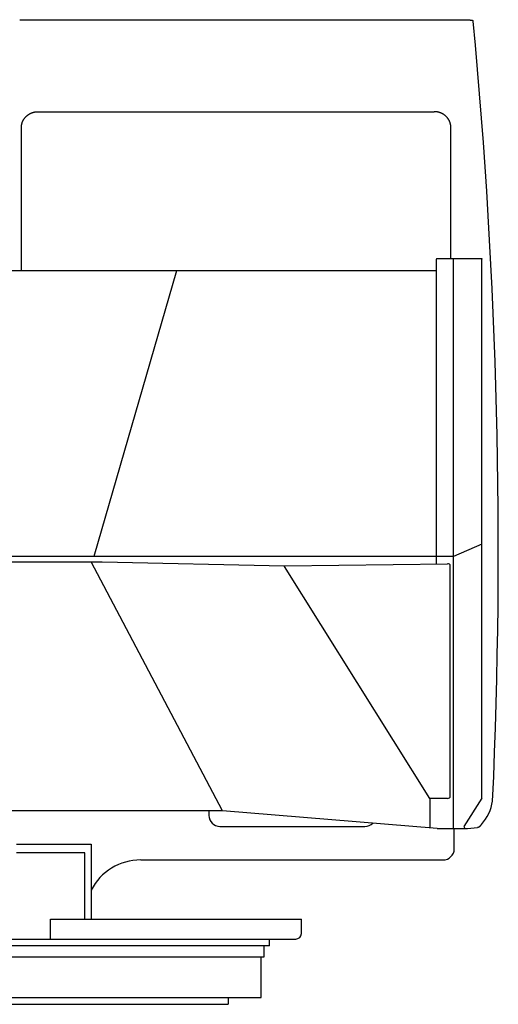
# Model space of a CAD drawing. Extents: x -23414 to 52500, y -16597 to 54422.
# Drawn here: x 43223 to 44081, y -14956 to -13190 of the extents above; entities that cross this region are included whole.
import ezdxf

# ---------------------------------------------------------------- set-up
doc = ezdxf.new("R2010")
doc.units = 0
doc.layers.get('0').update_dxf_attribs({"linetype": 'CONTINUOUS'})

msp = doc.modelspace()

# ---------------------------------------------------------------- linework, layer by layer
at = {"color": 40, "linetype": 'Continuous'}
for p, q in [((43222.63, -13190.02), (43993.34, -13190.02)), ((44035.51, -13192.41), (44035.02, -13191.81)), ((43255.63, -13355.05), (43965.63, -13355.05)), ((43225.63, -13639.75), (43225.63, -13383.34)), ((43995.63, -13618.55), (43995.63, -13383.34)), ((44062.24, -13535.11), (44062.24, -13535.09)), ((44062.24, -13535.09), (44062.24, -13535.11)), ((43969.63, -13618.55), (43999.63, -13618.55)), ((43969.63, -13618.55), (43969.63, -13619.75)), ((43969.63, -14166.16), (43969.63, -13619.75)), ((43999.63, -13618.55), (44050.83, -13618.55)), ((44000.13, -14640.95), (44000.13, -13619.75)), ((44050.83, -13618.55), (44050.83, -13619.75)), ((44050.83, -14586.64), (44050.83, -13619.75)), ((44050.83, -13622.75), (44050.83, -13622.7)), ((43189.63, -13639.75), (43969.63, -13639.75)), ((43356.12, -14152.15), (43504.34, -13639.75)), ((44050.83, -14130.73), (44000.13, -14153.29)), ((43090.63, -14162.41), (43370.36, -14162.41)), ((43189.63, -14152.15), (43969.63, -14152.15)), ((43586.42, -14609.49), (43350.8, -14162.41)), ((43370.36, -14162.41), (43697.05, -14170.04)), ((43697.05, -14170.04), (43989.52, -14165.88)), ((44000.13, -14153.29), (43969.63, -14153.29)), ((43697.05, -14170.04), (43697.42, -14170.86)), ((43697.23, -14170.56), (43697.05, -14170.04)), ((43697.42, -14170.86), (43697.23, -14170.56)), ((43957.8, -14587.12), (43697.42, -14170.86)), ((43994.44, -14583.39), (43994.58, -14169.42)), ((43989.4, -14587.06), (43957.8, -14587.12)), ((43957.99, -14587.43), (43957.8, -14587.12)), ((43957.84, -14587.12), (43957.99, -14587.43)), ((43957.99, -14587.43), (43958.07, -14639.88)), ((44050.83, -14586.64), (44018.79, -14637.43)), ((43585.93, -14609.53), (43095.63, -14609.53)), ((43561.63, -14609.53), (43561.63, -14617.35)), ((43586.05, -14609.4), (43585.93, -14609.53)), ((43586.42, -14609.49), (43586.05, -14609.4)), ((43971.24, -14640.95), (43586.42, -14609.49)), ((43581.63, -14637.35), (43841.63, -14637.35)), ((43971.24, -14640.95), (44025.2, -14640.95)), ((43999.68, -14640.95), (43999.63, -14640.95)), ((44001.63, -14677.35), (44001.63, -14640.95)), ((44018.79, -14637.43), (44020.44, -14640.95)), ((44025.2, -14640.95), (44043.24, -14639.38)), ((44043.22, -14639.38), (44043.24, -14639.38)), ((44043.24, -14639.38), (44043.22, -14639.38)), ((44047.5, -14637.08), (44047.49, -14637.09)), ((44047.49, -14637.09), (44047.5, -14637.08)), ((44049.64, -14632.84), (44049.64, -14632.84)), ((43216.63, -14669.35), (43350.63, -14669.35)), ((43350.63, -14669.35), (43350.63, -14803.35)), ((43339.63, -14684.35), (43216.63, -14684.35)), ((43339.63, -14803.35), (43339.63, -14684.35)), ((43439.63, -14697.35), (43981.63, -14697.35)), ((43277.63, -14803.35), (43727.63, -14803.35)), ((43277.63, -14815.35), (43277.63, -14803.35)), ((43277.63, -14839.35), (43277.63, -14815.35)), ((43727.63, -14815.35), (43727.63, -14803.35)), ((43727.63, -14829.35), (43727.63, -14815.35)), ((42300.63, -14839.35), (43717.63, -14839.35)), ((43670.63, -14851.35), (42300.63, -14851.35)), ((43660.63, -14871.35), (43660.63, -14851.35)), ((43670.63, -14851.35), (43670.63, -14839.35)), ((42310.63, -14871.35), (43660.63, -14871.35)), ((43655.63, -14944.35), (43655.63, -14871.35)), ((42315.63, -14944.35), (43655.63, -14944.35)), ((42374.88, -14956.35), (43596.38, -14956.35)), ((43596.38, -14944.35), (43596.38, -14956.35))]:
    msp.add_line(p, q, dxfattribs=at)
for centre, radius, start, end in [((34080.63, -14141.35), 10000, 357.419029, 5.445228), ((43988.7, -14578.49), 82.84, 318.31103, 350.85056), ((43581.63, -14617.35), 20, 180, 270), ((43841.63, -14617.35), 20, 270, 314.93792), ((43950.09, -14544.82), 134.17, 317.34253, 318.15562), ((43981.63, -14677.35), 20, 270, 0), ((43439.63, -14797.35), 100, 90, 152.87397), ((43717.63, -14829.35), 10, 270, 0)]:
    msp.add_arc(centre, radius, start, end, dxfattribs=at)
for centre, start_param, end_param in [((43989.56, -14169.5), 3.1416581, 4.7092463), ((43989.44, -14583.43), 1.5508485, 3.1294033)]:
    msp.add_ellipse(centre, major_axis=(-5, -0.08), ratio=0.724777, start_param=start_param, end_param=end_param, dxfattribs=at)
for points, knots in [([(43993.34, -13190.02), (43993.44, -13190.02), (43993.65, -13190.02), (43993.95, -13190.02), (43994.25, -13190.02), (43994.55, -13190.02), (43994.86, -13190.02), (43995.16, -13190.02), (43995.46, -13190.02), (43995.77, -13190.02), (43996.07, -13190.02), (43996.37, -13190.02), (43996.67, -13190.02), (43996.98, -13190.02), (43997.28, -13190.03), (43997.58, -13190.03), (43997.89, -13190.03), (43998.19, -13190.03), (43998.49, -13190.03), (43998.79, -13190.03), (43999.1, -13190.03), (43999.4, -13190.03), (43999.7, -13190.03), (44000.01, -13190.03), (44000.31, -13190.03), (44000.61, -13190.04), (44000.91, -13190.04), (44001.22, -13190.04), (44001.52, -13190.04), (44001.82, -13190.04), (44002.13, -13190.04), (44002.43, -13190.04), (44002.73, -13190.05), (44003.03, -13190.05), (44003.34, -13190.05), (44003.64, -13190.05), (44003.94, -13190.05), (44004.25, -13190.06), (44004.55, -13190.06), (44004.85, -13190.06), (44005.15, -13190.06), (44005.46, -13190.06), (44005.76, -13190.07), (44006.06, -13190.07), (44006.37, -13190.07), (44006.67, -13190.07), (44006.97, -13190.07), (44007.27, -13190.08), (44007.58, -13190.08), (44007.88, -13190.08), (44008.18, -13190.08), (44008.48, -13190.09), (44008.79, -13190.09), (44009.09, -13190.09), (44009.39, -13190.1), (44009.7, -13190.1), (44010, -13190.1), (44010.3, -13190.1), (44010.6, -13190.11), (44010.91, -13190.11), (44011.21, -13190.11), (44011.51, -13190.12), (44011.82, -13190.12), (44012.12, -13190.12), (44012.42, -13190.13), (44012.72, -13190.13), (44013.03, -13190.13), (44013.33, -13190.14), (44013.63, -13190.14), (44013.94, -13190.15), (44014.24, -13190.15), (44014.54, -13190.15), (44014.84, -13190.16), (44015.15, -13190.16), (44015.45, -13190.17), (44015.75, -13190.17), (44016.06, -13190.18), (44016.36, -13190.18), (44016.66, -13190.19), (44016.96, -13190.19), (44017.27, -13190.2), (44017.57, -13190.2), (44017.87, -13190.21), (44018.17, -13190.21), (44018.48, -13190.22), (44018.78, -13190.22), (44019.08, -13190.23), (44019.39, -13190.23), (44019.69, -13190.24), (44019.99, -13190.24), (44020.29, -13190.25), (44020.6, -13190.26), (44020.9, -13190.26), (44021.2, -13190.27), (44021.51, -13190.28), (44021.81, -13190.28), (44022.11, -13190.29), (44022.41, -13190.3), (44022.72, -13190.3), (44023.02, -13190.31), (44023.32, -13190.32), (44023.62, -13190.33), (44023.93, -13190.33), (44024.23, -13190.34), (44024.53, -13190.35), (44024.84, -13190.36), (44025.14, -13190.37), (44025.44, -13190.38), (44025.74, -13190.39), (44026.05, -13190.4), (44026.35, -13190.41), (44026.65, -13190.42), (44026.95, -13190.43), (44027.26, -13190.44), (44027.56, -13190.45), (44027.86, -13190.46), (44028.16, -13190.47), (44028.47, -13190.49), (44028.77, -13190.5), (44029.07, -13190.51), (44029.37, -13190.53), (44029.68, -13190.54), (44029.98, -13190.56), (44030.28, -13190.58), (44030.58, -13190.59), (44030.89, -13190.61), (44031.19, -13190.63), (44031.49, -13190.65), (44031.79, -13190.67), (44032.09, -13190.7), (44032.4, -13190.72), (44032.7, -13190.75), (44032.96, -13190.78), (44033.12, -13190.8), (44033.19, -13190.81)], [0, 0, 0, 0, 0.3028284, 0.6056568, 0.9084851, 1.2113134, 1.5141417, 1.81697, 2.1197984, 2.4226267, 2.725455, 3.0282833, 3.3311116, 3.6339399, 3.9367683, 4.2395966, 4.5424249, 4.8452532, 5.1480816, 5.4509099, 5.7537382, 6.0565665, 6.3593949, 6.6622232, 6.9650515, 7.2678798, 7.5707082, 7.8735365, 8.1763648, 8.4791931, 8.7820215, 9.0848498, 9.3876781, 9.6905065, 9.9933348, 10.2961631, 10.5989914, 10.9018198, 11.2046481, 11.5074764, 11.8103047, 12.1131331, 12.4159614, 12.7187897, 13.0216181, 13.3244464, 13.6272747, 13.9301031, 14.2329314, 14.5357597, 14.8385881, 15.1414164, 15.4442447, 15.7470731, 16.0499014, 16.3527298, 16.6555581, 16.9583864, 17.2612148, 17.5640431, 17.8668715, 18.1696998, 18.4725282, 18.7753565, 19.0781848, 19.3810132, 19.6838415, 19.9866698, 20.2894982, 20.5923265, 20.8951548, 21.1979832, 21.5008115, 21.8036398, 22.1064682, 22.4092965, 22.7121249, 23.0149532, 23.3177815, 23.6206099, 23.9234382, 24.2262666, 24.5290949, 24.8319233, 25.1347516, 25.43758, 25.7404083, 26.0432367, 26.346065, 26.6488934, 26.9517218, 27.2545501, 27.5573785, 27.8602069, 28.1630353, 28.4658636, 28.768692, 29.0715204, 29.3743488, 29.6771772, 29.9800056, 30.282834, 30.5856624, 30.8884909, 31.1913193, 31.4941477, 31.7969762, 32.0998047, 32.4026332, 32.7054617, 33.0082902, 33.3111187, 33.6139474, 33.9167759, 34.2196045, 34.5224331, 34.8252618, 35.1280904, 35.430919, 35.7337478, 36.0365766, 36.3394054, 36.6422344, 36.9450634, 37.2478925, 37.550722, 37.8535514, 38.1563812, 38.4592116, 38.762042, 39.0648742, 39.3677061, 39.670542, 39.8600287, 39.8600287, 39.8600287, 39.8600287]), ([(44033.19, -13190.81), (44033.19, -13190.81), (44033.2, -13190.81), (44033.22, -13190.81), (44033.23, -13190.81), (44033.25, -13190.82), (44033.26, -13190.82), (44033.28, -13190.82), (44033.29, -13190.83), (44033.31, -13190.83), (44033.32, -13190.83), (44033.34, -13190.84), (44033.35, -13190.84), (44033.37, -13190.84), (44033.38, -13190.85), (44033.4, -13190.85), (44033.41, -13190.85), (44033.43, -13190.86), (44033.44, -13190.86), (44033.46, -13190.86), (44033.47, -13190.87), (44033.49, -13190.87), (44033.5, -13190.87), (44033.52, -13190.88), (44033.53, -13190.88), (44033.55, -13190.89), (44033.56, -13190.89), (44033.57, -13190.89), (44033.59, -13190.9), (44033.6, -13190.9), (44033.62, -13190.91), (44033.63, -13190.91), (44033.65, -13190.91), (44033.66, -13190.92), (44033.68, -13190.92), (44033.69, -13190.93), (44033.71, -13190.93), (44033.72, -13190.94), (44033.74, -13190.94), (44033.75, -13190.95), (44033.76, -13190.95), (44033.78, -13190.96), (44033.79, -13190.96), (44033.81, -13190.97), (44033.82, -13190.97), (44033.84, -13190.98), (44033.85, -13190.98), (44033.87, -13190.99), (44033.88, -13190.99), (44033.89, -13191), (44033.91, -13191), (44033.92, -13191.01), (44033.94, -13191.01), (44033.95, -13191.02), (44033.97, -13191.03), (44033.98, -13191.03), (44033.99, -13191.04), (44034.01, -13191.04), (44034.02, -13191.05), (44034.04, -13191.06), (44034.05, -13191.06), (44034.06, -13191.07), (44034.08, -13191.07), (44034.09, -13191.08), (44034.11, -13191.09), (44034.12, -13191.09), (44034.13, -13191.1), (44034.15, -13191.11), (44034.16, -13191.11), (44034.17, -13191.12), (44034.19, -13191.13), (44034.2, -13191.14), (44034.21, -13191.14), (44034.23, -13191.15), (44034.24, -13191.16), (44034.25, -13191.16), (44034.27, -13191.17), (44034.28, -13191.18), (44034.29, -13191.19), (44034.31, -13191.19), (44034.32, -13191.2), (44034.33, -13191.21), (44034.35, -13191.22), (44034.36, -13191.23), (44034.37, -13191.23), (44034.39, -13191.24), (44034.4, -13191.25), (44034.41, -13191.26), (44034.43, -13191.27), (44034.44, -13191.28), (44034.45, -13191.28), (44034.46, -13191.29), (44034.48, -13191.3), (44034.49, -13191.31), (44034.5, -13191.32), (44034.51, -13191.33), (44034.53, -13191.34), (44034.54, -13191.35), (44034.55, -13191.35), (44034.56, -13191.36), (44034.58, -13191.37), (44034.59, -13191.38), (44034.6, -13191.39), (44034.61, -13191.4), (44034.62, -13191.41), (44034.64, -13191.42), (44034.65, -13191.43), (44034.66, -13191.44), (44034.67, -13191.45), (44034.68, -13191.46), (44034.69, -13191.47), (44034.71, -13191.48), (44034.72, -13191.49), (44034.73, -13191.5), (44034.74, -13191.51), (44034.75, -13191.52), (44034.76, -13191.53), (44034.77, -13191.54), (44034.79, -13191.55), (44034.8, -13191.56), (44034.81, -13191.57), (44034.82, -13191.58), (44034.83, -13191.59), (44034.84, -13191.6), (44034.85, -13191.61), (44034.86, -13191.62), (44034.87, -13191.64), (44034.88, -13191.65), (44034.89, -13191.66), (44034.9, -13191.67), (44034.91, -13191.68), (44034.93, -13191.69), (44034.94, -13191.7), (44034.95, -13191.71), (44034.96, -13191.73), (44034.97, -13191.74), (44034.98, -13191.75), (44034.99, -13191.76), (44035, -13191.77), (44035.01, -13191.78), (44035.02, -13191.8), (44035.02, -13191.8), (44035.02, -13191.81)], [0, 0, 0, 0, 0.0152906, 0.0305808, 0.0458711, 0.0611613, 0.0764516, 0.0917419, 0.1070321, 0.1223224, 0.1376126, 0.1529029, 0.1681932, 0.1834834, 0.1987737, 0.214064, 0.2293543, 0.2446445, 0.2599348, 0.2752251, 0.2905154, 0.3058057, 0.321096, 0.3363863, 0.3516766, 0.3669669, 0.3822572, 0.3975475, 0.4128378, 0.4281281, 0.4434184, 0.4587088, 0.4739991, 0.4892894, 0.5045798, 0.5198702, 0.5351605, 0.5504509, 0.5657413, 0.5810316, 0.596322, 0.6116124, 0.6269029, 0.6421933, 0.6574837, 0.6727741, 0.6880645, 0.7033549, 0.7186454, 0.7339362, 0.749227, 0.764518, 0.7798091, 0.7951002, 0.8103913, 0.8256825, 0.8409737, 0.8562649, 0.8715561, 0.8868473, 0.9021386, 0.9174298, 0.9327211, 0.9480124, 0.9633038, 0.9785952, 0.9938867, 1.0091783, 1.02447, 1.0397617, 1.0550535, 1.0703455, 1.0856377, 1.1009299, 1.1162223, 1.1315146, 1.146807, 1.1620992, 1.1773914, 1.1926835, 1.2079754, 1.2232672, 1.2385588, 1.2538501, 1.2691414, 1.2844325, 1.2997236, 1.3150147, 1.3303058, 1.3455969, 1.3608882, 1.3761794, 1.3914708, 1.4067622, 1.4220536, 1.4373452, 1.4526368, 1.4679284, 1.4832201, 1.4985118, 1.5138035, 1.5290951, 1.5443866, 1.559678, 1.5749694, 1.5902606, 1.6055518, 1.6208431, 1.6361346, 1.6514264, 1.6667185, 1.682011, 1.697304, 1.7125975, 1.7278915, 1.743186, 1.7584807, 1.7737757, 1.789071, 1.8043663, 1.8196617, 1.8349571, 1.8502524, 1.8655476, 1.8808426, 1.8961373, 1.9114317, 1.9267258, 1.9420197, 1.9573133, 1.9726069, 1.9879006, 2.0031944, 2.0184884, 2.0337828, 2.0490776, 2.064373, 2.079669, 2.0949658, 2.1102635, 2.1255622, 2.1408612, 2.1408612, 2.1408612, 2.1408612]), ([(43225.63, -13383.34), (43225.63, -13383.07), (43225.64, -13382.53), (43225.68, -13381.71), (43225.74, -13380.9), (43225.83, -13380.08), (43225.94, -13379.28), (43226.07, -13378.47), (43226.24, -13377.67), (43226.42, -13376.87), (43226.63, -13376.08), (43226.86, -13375.3), (43227.12, -13374.52), (43227.4, -13373.75), (43227.71, -13372.99), (43228.03, -13372.24), (43228.38, -13371.49), (43228.75, -13370.76), (43229.15, -13370.04), (43229.56, -13369.32), (43230, -13368.63), (43230.46, -13367.94), (43230.94, -13367.26), (43231.44, -13366.6), (43231.95, -13365.96), (43232.49, -13365.33), (43233.05, -13364.71), (43233.62, -13364.11), (43234.21, -13363.52), (43234.82, -13362.96), (43235.45, -13362.4), (43236.09, -13361.87), (43236.74, -13361.35), (43237.42, -13360.86), (43238.1, -13360.38), (43238.8, -13359.92), (43239.52, -13359.47), (43240.24, -13359.05), (43240.98, -13358.65), (43241.73, -13358.27), (43242.49, -13357.91), (43243.26, -13357.56), (43244.04, -13357.24), (43244.83, -13356.94), (43245.63, -13356.67), (43246.44, -13356.41), (43247.25, -13356.18), (43248.07, -13355.96), (43248.9, -13355.77), (43249.73, -13355.6), (43250.56, -13355.46), (43251.4, -13355.33), (43252.24, -13355.23), (43253.09, -13355.15), (43253.93, -13355.1), (43254.78, -13355.06), (43255.35, -13355.05), (43255.63, -13355.05)], [0, 0, 0, 0, 0.8161687, 1.6323577, 2.4486211, 3.2650152, 4.0815965, 4.8984219, 5.7155475, 6.5330289, 7.3509204, 8.169275, 8.9881437, 9.8075754, 10.6276166, 11.4483114, 12.269701, 13.0918234, 13.9147136, 14.7384031, 15.5629199, 16.3882882, 17.2145288, 18.0416599, 18.8696976, 19.6986554, 20.5285444, 21.3593725, 22.1911446, 23.0238624, 23.8575242, 24.692125, 25.5276564, 26.3641069, 27.2014614, 28.0397019, 28.8788074, 29.718754, 30.5595151, 31.4010618, 32.2433629, 33.0863853, 33.9300943, 34.7744536, 35.6194261, 36.4649729, 37.3110531, 38.1576237, 39.0046395, 39.852054, 40.699819, 41.5478855, 42.3962034, 43.2447222, 44.0933913, 44.9421602, 45.7909784, 45.7909784, 45.7909784, 45.7909784]), ([(43995.63, -13383.34), (43995.63, -13383.07), (43995.62, -13382.53), (43995.59, -13381.71), (43995.52, -13380.9), (43995.44, -13380.08), (43995.32, -13379.28), (43995.19, -13378.47), (43995.03, -13377.67), (43994.84, -13376.87), (43994.63, -13376.08), (43994.4, -13375.3), (43994.14, -13374.52), (43993.86, -13373.75), (43993.56, -13372.99), (43993.23, -13372.24), (43992.88, -13371.49), (43992.51, -13370.76), (43992.11, -13370.04), (43991.7, -13369.32), (43991.26, -13368.63), (43990.8, -13367.94), (43990.33, -13367.26), (43989.83, -13366.6), (43989.31, -13365.96), (43988.77, -13365.33), (43988.22, -13364.71), (43987.64, -13364.11), (43987.05, -13363.52), (43986.44, -13362.96), (43985.82, -13362.4), (43985.17, -13361.87), (43984.52, -13361.35), (43983.85, -13360.86), (43983.16, -13360.38), (43982.46, -13359.92), (43981.75, -13359.47), (43981.02, -13359.05), (43980.28, -13358.65), (43979.53, -13358.27), (43978.77, -13357.91), (43978, -13357.56), (43977.22, -13357.24), (43976.43, -13356.94), (43975.63, -13356.67), (43974.83, -13356.41), (43974.01, -13356.18), (43973.19, -13355.96), (43972.37, -13355.77), (43971.54, -13355.6), (43970.7, -13355.46), (43969.86, -13355.33), (43969.02, -13355.23), (43968.18, -13355.15), (43967.33, -13355.1), (43966.48, -13355.06), (43965.91, -13355.05), (43965.63, -13355.05)], [0, 0, 0, 0, 0.8161687, 1.6323577, 2.4486211, 3.2650152, 4.0815965, 4.8984219, 5.7155475, 6.5330289, 7.3509204, 8.169275, 8.9881437, 9.8075754, 10.6276166, 11.4483114, 12.269701, 13.0918234, 13.9147136, 14.7384031, 15.5629199, 16.3882882, 17.2145288, 18.0416599, 18.8696976, 19.6986554, 20.5285444, 21.3593725, 22.1911446, 23.0238624, 23.8575242, 24.692125, 25.5276564, 26.3641069, 27.2014614, 28.0397019, 28.8788074, 29.718754, 30.5595151, 31.4010618, 32.2433629, 33.0863853, 33.9300943, 34.7744536, 35.6194261, 36.4649729, 37.3110531, 38.1576237, 39.0046395, 39.852054, 40.699819, 41.5478855, 42.3962033, 43.2447222, 44.0933913, 44.9421602, 45.7909784, 45.7909784, 45.7909784, 45.7909784]), ([(44047.59, -14636.98), (44047.58, -14636.99), (44047.57, -14637.01), (44047.55, -14637.03), (44047.53, -14637.05), (44047.51, -14637.07), (44047.48, -14637.1), (44047.46, -14637.12), (44047.44, -14637.14), (44047.42, -14637.16), (44047.4, -14637.19), (44047.38, -14637.21), (44047.36, -14637.23), (44047.33, -14637.25), (44047.31, -14637.27), (44047.29, -14637.3), (44047.27, -14637.32), (44047.25, -14637.34), (44047.23, -14637.36), (44047.2, -14637.39), (44047.18, -14637.41), (44047.16, -14637.43), (44047.14, -14637.45), (44047.12, -14637.47), (44047.1, -14637.5), (44047.07, -14637.52), (44047.05, -14637.54), (44047.03, -14637.56), (44047.01, -14637.58), (44046.99, -14637.61), (44046.97, -14637.63), (44046.94, -14637.65), (44046.92, -14637.67), (44046.9, -14637.69), (44046.88, -14637.71), (44046.86, -14637.74), (44046.83, -14637.76), (44046.81, -14637.78), (44046.79, -14637.8), (44046.76, -14637.82), (44046.74, -14637.84), (44046.72, -14637.86), (44046.7, -14637.88), (44046.67, -14637.9), (44046.65, -14637.92), (44046.63, -14637.94), (44046.6, -14637.96), (44046.58, -14637.98), (44046.56, -14638), (44046.53, -14638.02), (44046.51, -14638.04), (44046.48, -14638.06), (44046.46, -14638.08), (44046.44, -14638.1), (44046.41, -14638.12), (44046.39, -14638.14), (44046.36, -14638.16), (44046.34, -14638.18), (44046.31, -14638.2), (44046.29, -14638.22), (44046.26, -14638.23), (44046.24, -14638.25), (44046.21, -14638.27), (44046.19, -14638.29), (44046.16, -14638.31), (44046.14, -14638.32), (44046.11, -14638.34), (44046.09, -14638.36), (44046.06, -14638.38), (44046.03, -14638.39), (44046.01, -14638.41), (44045.98, -14638.43), (44045.96, -14638.45), (44045.93, -14638.46), (44045.91, -14638.48), (44045.88, -14638.5), (44045.85, -14638.51), (44045.83, -14638.53), (44045.8, -14638.54), (44045.77, -14638.56), (44045.75, -14638.58), (44045.72, -14638.59), (44045.69, -14638.61), (44045.67, -14638.62), (44045.64, -14638.64), (44045.61, -14638.65), (44045.58, -14638.67), (44045.56, -14638.68), (44045.53, -14638.7), (44045.5, -14638.71), (44045.48, -14638.73), (44045.45, -14638.74), (44045.42, -14638.75), (44045.39, -14638.77), (44045.37, -14638.78), (44045.34, -14638.8), (44045.31, -14638.81), (44045.28, -14638.82), (44045.25, -14638.84), (44045.23, -14638.85), (44045.2, -14638.86), (44045.17, -14638.87), (44045.14, -14638.89), (44045.11, -14638.9), (44045.08, -14638.91), (44045.06, -14638.92), (44045.03, -14638.94), (44045, -14638.95), (44044.97, -14638.96), (44044.94, -14638.97), (44044.91, -14638.98), (44044.88, -14638.99), (44044.85, -14639), (44044.83, -14639.02), (44044.8, -14639.03), (44044.77, -14639.04), (44044.74, -14639.05), (44044.71, -14639.06), (44044.68, -14639.07), (44044.65, -14639.08), (44044.62, -14639.09), (44044.59, -14639.1), (44044.56, -14639.11), (44044.53, -14639.12), (44044.5, -14639.13), (44044.47, -14639.14), (44044.44, -14639.14), (44044.41, -14639.15), (44044.38, -14639.16), (44044.35, -14639.17), (44044.33, -14639.18), (44044.3, -14639.19), (44044.27, -14639.2), (44044.24, -14639.2), (44044.21, -14639.21), (44044.18, -14639.22), (44044.15, -14639.23), (44044.12, -14639.23), (44044.09, -14639.24), (44044.06, -14639.25), (44044.02, -14639.25), (44043.99, -14639.26), (44043.96, -14639.27), (44043.93, -14639.27), (44043.9, -14639.28), (44043.87, -14639.29), (44043.84, -14639.29), (44043.81, -14639.3), (44043.78, -14639.3), (44043.75, -14639.31), (44043.72, -14639.31), (44043.69, -14639.32), (44043.66, -14639.32), (44043.63, -14639.33), (44043.6, -14639.33), (44043.57, -14639.34), (44043.54, -14639.34), (44043.51, -14639.35), (44043.48, -14639.35), (44043.45, -14639.36), (44043.41, -14639.36), (44043.38, -14639.36), (44043.35, -14639.37), (44043.32, -14639.37), (44043.29, -14639.37), (44043.26, -14639.37), (44043.24, -14639.38), (44043.23, -14639.38)], [0, 0, 0, 0, 0.0309628, 0.0619255, 0.0928882, 0.1238508, 0.1548135, 0.1857761, 0.2167388, 0.2477015, 0.2786641, 0.3096268, 0.3405894, 0.3715521, 0.4025148, 0.4334774, 0.4644401, 0.4954027, 0.5263654, 0.557328, 0.5882907, 0.6192534, 0.650216, 0.6811787, 0.7121413, 0.743104, 0.7740667, 0.8050293, 0.835992, 0.8669546, 0.8979173, 0.92888, 0.9598428, 0.9908055, 1.0217684, 1.0527315, 1.083695, 1.114659, 1.1456234, 1.1765885, 1.2075543, 1.2385208, 1.269488, 1.3004558, 1.3314242, 1.3623931, 1.3933625, 1.4243321, 1.4553021, 1.4862723, 1.5172426, 1.548213, 1.5791835, 1.6101538, 1.641124, 1.672094, 1.7030638, 1.7340335, 1.7650031, 1.7959725, 1.8269418, 1.857911, 1.8888802, 1.9198493, 1.9508184, 1.9817875, 2.0127566, 2.0437257, 2.0746949, 2.1056642, 2.1366334, 2.1676028, 2.1985721, 2.2295415, 2.260511, 2.2914804, 2.3224499, 2.3534194, 2.3843889, 2.4153584, 2.446328, 2.4772975, 2.5082671, 2.5392368, 2.5702065, 2.6011761, 2.6321457, 2.6631154, 2.6940849, 2.7250545, 2.7560239, 2.7869934, 2.8179628, 2.8489321, 2.8799014, 2.9108707, 2.9418401, 2.9728094, 3.0037788, 3.0347482, 3.0657177, 3.0966873, 3.1276569, 3.1586265, 3.1895963, 3.220566, 3.2515358, 3.2825057, 3.3134755, 3.3444453, 3.3754151, 3.4063848, 3.4373545, 3.4683241, 3.4992937, 3.5302632, 3.5612327, 3.5922022, 3.6231716, 3.6541409, 3.6851103, 3.7160795, 3.7470487, 3.7780179, 3.8089869, 3.8399558, 3.8709247, 3.9018936, 3.9328624, 3.9638313, 3.9948003, 4.0257693, 4.0567385, 4.0877078, 4.1186773, 4.149647, 4.180617, 4.2115873, 4.2425579, 4.2735288, 4.3045, 4.3354714, 4.366443, 4.3974146, 4.4283861, 4.4593576, 4.4903288, 4.5212999, 4.5522706, 4.5832409, 4.6142108, 4.6451802, 4.6761491, 4.7071173, 4.7380849, 4.769052, 4.8000187, 4.8309852, 4.8619517, 4.8929185, 4.9238855, 4.9548531, 4.9858215, 5.0167907, 5.047761, 5.0787326, 5.109705, 5.109705, 5.109705, 5.109705]), ([(44048.76, -14635.74), (44048.75, -14635.74), (44048.74, -14635.76), (44048.72, -14635.79), (44048.69, -14635.81), (44048.67, -14635.83), (44048.65, -14635.86), (44048.63, -14635.88), (44048.6, -14635.91), (44048.58, -14635.93), (44048.56, -14635.96), (44048.53, -14635.98), (44048.51, -14636.01), (44048.49, -14636.03), (44048.47, -14636.05), (44048.44, -14636.08), (44048.42, -14636.1), (44048.4, -14636.13), (44048.37, -14636.15), (44048.35, -14636.18), (44048.33, -14636.2), (44048.3, -14636.23), (44048.28, -14636.25), (44048.26, -14636.27), (44048.24, -14636.3), (44048.21, -14636.32), (44048.19, -14636.35), (44048.17, -14636.37), (44048.15, -14636.4), (44048.12, -14636.42), (44048.1, -14636.45), (44048.08, -14636.47), (44048.06, -14636.5), (44048.03, -14636.52), (44048.01, -14636.55), (44047.99, -14636.57), (44047.96, -14636.6), (44047.94, -14636.62), (44047.92, -14636.64), (44047.9, -14636.67), (44047.87, -14636.69), (44047.85, -14636.72), (44047.83, -14636.74), (44047.8, -14636.77), (44047.78, -14636.79), (44047.76, -14636.81), (44047.73, -14636.84), (44047.71, -14636.86), (44047.69, -14636.89), (44047.66, -14636.91), (44047.64, -14636.93), (44047.62, -14636.95), (44047.62, -14636.96)], [0, 0, 0, 0, 0.0334973, 0.0669946, 0.1004919, 0.1339892, 0.1674864, 0.2009837, 0.2344809, 0.2679781, 0.3014754, 0.3349727, 0.3684699, 0.4019672, 0.4354644, 0.4689616, 0.5024587, 0.5359558, 0.569453, 0.6029503, 0.6364478, 0.6699453, 0.7034423, 0.7369395, 0.770437, 0.8039344, 0.8374317, 0.8709289, 0.904426, 0.9379232, 0.9714204, 1.0049176, 1.038415, 1.0719125, 1.10541, 1.1389075, 1.1724051, 1.2059026, 1.2394002, 1.2728978, 1.3063953, 1.3398929, 1.3733905, 1.4068881, 1.4403856, 1.4738832, 1.5073808, 1.5408785, 1.5743762, 1.607874, 1.6413719, 1.6748698, 1.6748698, 1.6748698, 1.6748698]), ([(44050.56, -14633.59), (44050.56, -14633.6), (44050.55, -14633.62), (44050.53, -14633.64), (44050.51, -14633.67), (44050.5, -14633.71), (44050.48, -14633.74), (44050.46, -14633.77), (44050.44, -14633.8), (44050.42, -14633.83), (44050.4, -14633.86), (44050.38, -14633.89), (44050.35, -14633.92), (44050.33, -14633.95), (44050.31, -14633.98), (44050.29, -14634.01), (44050.27, -14634.04), (44050.25, -14634.07), (44050.22, -14634.1), (44050.2, -14634.13), (44050.18, -14634.16), (44050.15, -14634.19), (44050.13, -14634.22), (44050.11, -14634.24), (44050.08, -14634.27), (44050.06, -14634.3), (44050.04, -14634.32), (44050.03, -14634.33)], [0, 0, 0, 0, 0.02066552, 0.05769945, 0.09474729, 0.13178695, 0.16879475, 0.20574895, 0.24263327, 0.2794404, 0.31617803, 0.35287467, 0.38955946, 0.42625672, 0.46298618, 0.49976323, 0.53659918, 0.57350156, 0.61047439, 0.64751856, 0.68463207, 0.72181045, 0.75904705, 0.79633345, 0.83365978, 0.87101509, 0.90838797, 0.90838797, 0.90838797, 0.90838797])]:
    msp.add_open_spline(points, degree=3, knots=knots, dxfattribs=at)

doc.saveas('drawing.dxf')
